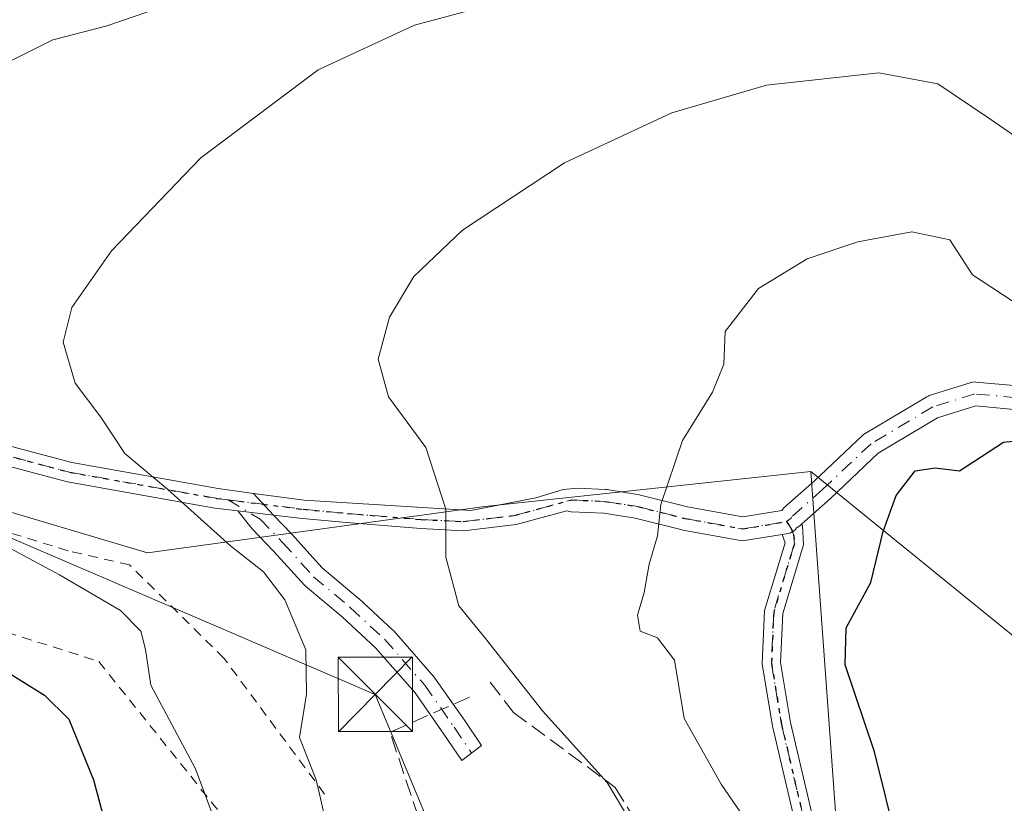
# Model space of a CAD drawing. Units: metres. Extents: x 603161 to 606604, y 4787052 to 4789417.
# Drawn here: x 605556 to 605655, y 4788555 to 4788634 of the extents above; entities that cross this region are included whole.
import ezdxf

# ---------------------------------------------------------------- set-up
doc = ezdxf.new("R2010")
doc.units = ezdxf.units.M
doc.header["$MEASUREMENT"] = 0
for name, pattern in [('DGN Style 2', [1.6480167562047852, 0.988810053722871, -0.6592067024819142]), ('DGN Style 3', [2.307223458686699, 1.648016756204785, -0.6592067024819142]), ('DGN Style 4', [2.6384748266838614, 1.318413404963828, -0.6592067024819142, 0.001648016756204785, -0.6592067024819142]), ('DGN Style 5', [1.1536117293433497, 0.4944050268614355, -0.6592067024819142])]:
    doc.linetypes.add(name, pattern=pattern)
for name, color, linetype, lineweight in [('Alambrada', 7, 'DGN Style 2', 0), ('Arbolado forestal CxS', 92, 'Continuous', 0), ('Camino Cxs', 7, 'Continuous', 0), ('Camino eje', 30, 'DGN Style 4', 13), ('Curva de nivel maestra', 30, 'Continuous', 30), ('Curva de nivel normal', 30, 'Continuous', 0), ('Instalación de seguridad ciudadana CxS', 111, 'Continuous', 0), ('Muro lineal', 1, 'DGN Style 3', 13), ('Obra de contención lineal', 1, 'DGN Style 3', 13), ('Pastizal CxS', 92, 'Continuous', 0), ('Pista pavimentada Cxs', 135, 'Continuous', 0), ('Pista pavimentada eje', 135, 'DGN Style 4', 0), ('Prado CxS', 92, 'Continuous', 0), ('Ruta', 7, 'DGN Style 5', 30), ('Tendido', 6, 'Continuous', 0), ('Torre de tendido puntual', 7, 'Continuous', 0)]:
    doc.layers.add(name, color=color, linetype=linetype, lineweight=lineweight)

# ---------------------------------------------------------------- blocks, each defined once
blk = doc.blocks.new('*U10')
at = {"layer": 'Pastizal CxS', "color": 92, "linetype": 'Continuous', "lineweight": 0}
blk.add_polyline3d([(605625.0433, 4788352.426700001, 210.0722999999998), (605609.7487000005, 4788361.985300001, 206.6855999999971), (605605.199, 4788373.9779, 202.5611000000063), (605623.2786999998, 4788384.1151, 199.8635999999969), (605614.2878999999, 4788396.278899999, 193.1057000000001), (605616.9316999996, 4788405.2697, 190.986699999994), (605624.5957000004, 4788417.771500001, 188.6833000000042), (605610.5104, 4788431.855699999, 180.5053000000044), (605602.2943000002, 4788450.635299999, 174.9529000000039), (605619.448, 4788478.894099999, 177.0485000000044), (605622.9682999998, 4788496.499500001, 175.5966999999946), (605639.8510999996, 4788532.794299999, 173.3816999999981), (605635.8383, 4788588.0011, 172.4658000000054), (605657.5383000001, 4788570.370100001, 178.4195999999938)], dxfattribs=at)
blk = doc.blocks.new('*U26')
at = {"layer": 'Prado CxS', "color": 92, "linetype": 'Continuous', "lineweight": 0}
blk.add_polyline3d([(605471.7969000004, 4788650.2027, 138.8368000000046), (605499.6809, 4788629.080700001, 147.3356000000058), (605505.5504999999, 4788599.737700001, 149.5222000000067), (605525.5049000002, 4788592.695699999, 152.084400000007), (605568.9338999996, 4788579.784700001, 158.0240999999951), (605602.9726999998, 4788584.4801, 165.7998999999982), (605635.8383, 4788588.0011, 172.4658000000054), (605639.8510999996, 4788532.794299999, 173.3816999999981), (605622.9682999998, 4788496.499500001, 175.5966999999946), (605622.3992999997, 4788528.262900001, 166.9293999999936), (605609.4879000002, 4788530.610500001, 163.0662000000011), (605599.4753000002, 4788506.8113, 163.7624000000069), (605591.0141000003, 4788483.012499999, 164.2480000000069), (605582.0236999998, 4788466.0887, 162.6824999999953)], dxfattribs=at)
blk = doc.blocks.new('5TTEND')
at = {"layer": 'Instalación de seguridad ciudadana CxS', "color": 7, "linetype": 'Continuous', "lineweight": 0}
for p, q in [((-0.375, 0.3754), (0.375, -0.3746)), ((0.3720000000000001, 0.3784000000000001), (-0.3720000000000001, -0.3776))]:
    blk.add_line(p, q, dxfattribs=at)
at = {"layer": 'Instalación de seguridad ciudadana CxS', "color": 7, "linetype": 'Continuous', "lineweight": 0, "flags": 128}
blk.add_lwpolyline([(-0.375, -0.3746), (0.375, -0.3746), (0.375, 0.3754), (-0.375, 0.3754), (-0.3720000000000001, -0.3776)], dxfattribs=at)

msp = doc.modelspace()

# ---------------------------------------------------------------- linework, layer by layer
at = {"layer": 'Alambrada', "color": 7, "linetype": 'DGN Style 2', "lineweight": 0}
for points in [[(605586.8000999996, 4788555.440099999, 165.3638999999966), (605576.6700999998, 4788569.130100001, 162.5840000000026), (605567.1300999997, 4788578.5701, 171.9824999999983), (605560.9200999998, 4788580.0001, 170.2782000000007), (605540.2801000001, 4788586.370100001, 166.180600000007), (605523.3701, 4788591.390100001, 153.2277999999933), (605522.7500999998, 4788588.870100001, 151.2299000000057)], [(605520.8800999997, 4788584.050100001, 150.5170000000071), (605528.0301000001, 4788580.340100001, 149.267399999997), (605564.0301000001, 4788568.8101, 153.2458999999944), (605577.0100999996, 4788552.610099999, 154.6123999999982), (605579.8201000001, 4788539.1501, 155.142399999997), (605580.2401000002, 4788537.170100001, 155.3932000000059), (605581.7600999996, 4788532.6501, 155.9657000000007), (605584.8701, 4788523.970100001, 157.1499999999942), (605589.2200999996, 4788514.6501, 159.6830999999947), (605594.4600999998, 4788512.640100001, 163.436400000006), (605590.3000999996, 4788501.690099999, 164.6523000000016), (605586.8701, 4788489.9301, 168.2090000000026), (605582.7801000001, 4788474.720100001, 168.4930000000022), (605577.8101000005, 4788460.0801, 164.3819999999978), (605572.8101000005, 4788447.2601, 179.3261999999959)]]:
    msp.add_polyline3d(points, dxfattribs=at)
at = {"layer": 'Arbolado forestal CxS', "color": 92, "linetype": 'Continuous', "lineweight": 0}
for points in [[(605521.6333, 4788720.939900001, 120.0535999999993), (605517.1911000004, 4788739.3389, 119.0877999999939), (605516.4797, 4788742.285900001, 118.9012999999977), (605516.0053000003, 4788744.250499999, 118.3396000000066), (605480.6360999999, 4788743.446699999, 113.8454999999958), (605483.8523000004, 4788729.781300001, 115.350099999996), (605479.7237, 4788724.1505, 116.1448999999993), (605471.5078999996, 4788722.976299999, 117.1432000000059), (605466.1681000004, 4788714.508300001, 122.6352000000043), (605461.3466999996, 4788663.867500001, 134.199099999998), (605471.7969000004, 4788650.2027, 138.8368000000046), (605499.6809, 4788629.080700001, 147.3356000000058), (605505.5504999999, 4788599.737700001, 149.5222000000067), (605525.5049000002, 4788592.695699999, 152.084400000007), (605568.9338999996, 4788579.784700001, 158.0240999999951), (605602.9726999998, 4788584.4801, 165.7998999999982), (605635.8383, 4788588.0011, 172.4658000000054)], [(605657.5383000001, 4788570.370100001, 178.4195999999938), (605635.8383, 4788588.0011, 172.4658000000054), (605602.9726999998, 4788584.4801, 165.7998999999982), (605568.9338999996, 4788579.784700001, 158.0240999999951), (605525.5049000002, 4788592.695699999, 152.084400000007), (605505.5504999999, 4788599.737700001, 149.5222000000067), (605499.6809, 4788629.080700001, 147.3356000000058), (605471.7969000004, 4788650.2027, 138.8368000000046)], [(605635.8383, 4788588.0011, 172.4658000000054), (605657.5383000001, 4788570.370100001, 178.4195999999938), (605667.0976, 4788550.2961, 182.6552999999985), (605665.1863000002, 4788528.310500001, 187.007500000007), (605671.8781000003, 4788505.3695, 195.5574000000051), (605672.8349000001, 4788485.2959, 198.9713000000047), (605680.4824999999, 4788477.648499999, 203.0543000000034), (605704.3797000004, 4788480.516100001, 210.3852000000043), (605704.7229000004, 4788480.5011, 210.5393999999942), (605726.3664999995, 4788479.5613, 217.9067000000068), (605749.3086999999, 4788470.001700001, 228.2785000000004), (605785.6341000004, 4788445.149499999, 247.6177000000025), (605809.5321000004, 4788435.590500001, 258.0742999999929), (605832.4744999995, 4788426.032099999, 267.4648000000016), (605848.7242999999, 4788441.326500001, 269.2663999999932), (605854.3583000004, 4788445.903899999, 269.1394), (605864.0191000003, 4788453.752900001, 268.747000000003), (605892.6971000005, 4788453.7531, 274.3209999999963), (605911.8147, 4788452.797499999, 279.0948999999964), (605935.7130000005, 4788448.018300001, 286.5418000000063), (605941.4486999996, 4788429.8563, 294.8975000000065), (605949.0966999996, 4788415.518300001, 300.1290000000009), (605964.3913000004, 4788409.783100001, 301.7519000000029), (605975.4011000004, 4788414.064300001, 296.0034000000014)]]:
    msp.add_polyline3d(points, dxfattribs=at)
at = {"layer": 'Camino Cxs', "color": 7, "linetype": 'Continuous', "lineweight": 0, "extrusion": (0.3717005879398031, -0.4014336985115161, 0.8370720749281808), "elevation": -1697052.686501987, "flags": 128}
msp.add_lwpolyline([(3697765.471074925, 2596887.229964106), (3697765.471074925, 2596883.668958332)], dxfattribs=at)
at = {"layer": 'Camino Cxs', "color": 7, "linetype": 'Continuous', "lineweight": 0}
for points in [[(605579.6237000005, 4788585.790300001, 182.4404000000068), (605584.7401000002, 4788585.100099999, 180.7019), (605601.5503000002, 4788584.0647, 182.0559999999969), (605608.1118999999, 4788585.3347, 182.2603999999992), (605610.8592999997, 4788586.180000001, 184.1015000000043), (605612.3602, 4788586.3018, 184.6405999999988), (605615.1306999996, 4788586.183, 183.8666999999987), (605615.2688999996, 4788586.169000001, 183.8101000000024), (605618.5856999997, 4788585.638300001, 181.9660000000003), (605618.6776999999, 4788585.619100001, 181.9005999999936), (605623.4020999996, 4788584.437999999, 178.8770999999979), (605628.9798999997, 4788583.423800001, 181.6524999999965), (605632.9373000005, 4788584.077600001, 188.0720000000001), (605633.0334999999, 4788584.207000001, 188.1141999999963), (605633.1463000001, 4788584.3222, 188.1858000000066), (605636.2296000002, 4788587.060000001, 190.3420999999944), (605641.1101000002, 4788591.676700001, 195.025999999998), (605641.1634999998, 4788591.724199999, 195.0825000000041), (605641.3206000002, 4788591.8358, 195.255799999999), (605647.5451999997, 4788595.544199999, 194.2330999999976), (605647.7418999998, 4788595.636700001, 194.2897999999986), (605647.7944, 4788595.6545, 194.3120999999956), (605652.0278000003, 4788596.977299999, 197.4211000000068), (605652.1818000004, 4788597.0145, 197.5783999999985), (605652.3393000001, 4788597.031099999, 197.7390000000014), (605652.4977000002, 4788597.026699999, 197.898199999996), (605656.7311000006, 4788596.629899999, 198.8769000000029)], [(605656.3465, 4788594.2554, 198.598800000007), (605652.5136000002, 4788594.614700001, 197.4992999999959), (605648.6453999998, 4788593.405900001, 196.4033999999956), (605642.6629999997, 4788589.8419, 197.224000000002), (605637.8645000001, 4788585.3029, 193.3677000000025), (605637.8367999997, 4788585.2774, 193.3579999999929), (605634.8958000002, 4788582.665999999, 191.4192999999941), (605634.7399000004, 4788582.527600001, 191.3074999999953), (605634.5873999996, 4788582.413100001, 191.079700000002), (605634.4186000006, 4788582.324300001, 190.8102999999974), (605634.2986000003, 4788582.156400001, 190.5525000000052), (605634.1516000004, 4788582.011499999, 190.2700999999943), (605633.9819, 4788581.893999999, 189.9713999999949), (605633.7947000006, 4788581.8073, 189.6659999999974), (605633.5953000003, 4788581.753900001, 189.3641000000061), (605632.9674000005, 4788581.6501, 188.4480999999942), (605629.1656999999, 4788581.022, 180.3824000000022), (605628.9700999996, 4788581.005899999, 179.9646999999968), (605628.7586000003, 4788581.024700001, 179.5359000000026), (605622.9343999998, 4788582.083699999, 175.1111999999994), (605622.8580999998, 4788582.100099999, 175.0795000000071), (605618.1458999999, 4788583.278200001, 177.7881000000052), (605614.9583999999, 4788583.7882, 179.6285999999964), (605611.6926999995, 4788583.928200001, 180.4907999999996), (605611.5395000001, 4788583.944599999, 180.5059000000037), (605611.3898, 4788583.980599999, 180.5534000000043), (605611.2457999998, 4788584.035399999, 180.6321000000025), (605606.1201, 4788582.6501, 178.8398000000016), (605600.8300999999, 4788582.020099999, 179.9890000000014), (605596.5000999998, 4788582.2301, 181.2866999999969), (605589.0000999998, 4788582.850099999, 180.1230000000069), (605584.5701000001, 4788583.2601, 179.8001999999979), (605581.6489000004, 4788583.6031, 180.4921999999933), (605579.6237000005, 4788585.790300001, 182.4404000000068), (605584.7401000002, 4788585.100099999, 180.7019), (605601.5503000002, 4788584.0647, 182.0559999999969), (605608.1118999999, 4788585.3347, 182.2603999999992), (605610.8592999997, 4788586.180000001, 184.1015000000043), (605612.3602, 4788586.3018, 184.6405999999988), (605615.1306999996, 4788586.183, 183.8666999999987), (605615.2688999996, 4788586.169000001, 183.8101000000024), (605618.5856999997, 4788585.638300001, 181.9660000000003), (605618.6776999999, 4788585.619100001, 181.9005999999936), (605623.4020999996, 4788584.437999999, 178.8770999999979), (605628.9798999997, 4788583.423800001, 181.6524999999965), (605632.9373000005, 4788584.077600001, 188.0720000000001), (605633.0335999997, 4788584.206900001, 188.1143000000011), (605633.1463000001, 4788584.3222, 188.1858000000066), (605636.2296000002, 4788587.060000001, 190.3420999999944), (605641.1101000002, 4788591.676700001, 195.025999999998), (605641.1634999998, 4788591.724199999, 195.0825000000041), (605641.3206000002, 4788591.8358, 195.255799999999), (605647.5451999997, 4788595.544199999, 194.2330999999976), (605647.7418999998, 4788595.636700001, 194.2897999999986), (605647.7944, 4788595.6545, 194.3120999999956), (605652.0278000003, 4788596.977299999, 197.4211000000068), (605652.1818000004, 4788597.0145, 197.5783999999985), (605652.3393000001, 4788597.030999999, 197.7391000000061), (605652.4977000002, 4788597.026699999, 197.898199999996), (605656.7311000006, 4788596.629899999, 198.8769000000029)], [(605656.3465, 4788594.2554, 198.598800000007), (605652.5136000002, 4788594.614700001, 197.4992999999959), (605648.6453999998, 4788593.405900001, 196.4033999999956), (605642.6629999997, 4788589.8419, 197.224000000002), (605637.8645000001, 4788585.3029, 193.3677000000025), (605637.8367999997, 4788585.2774, 193.3579999999929), (605634.8958000002, 4788582.665999999, 191.4193999999989)], [(605632.9674000005, 4788581.6502, 188.4481999999989), (605629.1656999999, 4788581.022, 180.3824000000022), (605628.9700999996, 4788581.005899999, 179.9646999999968), (605628.7586000003, 4788581.024700001, 179.5359000000026), (605622.9343999998, 4788582.083699999, 175.1111999999994), (605622.8580999998, 4788582.100099999, 175.0795000000071), (605618.1458999999, 4788583.278200001, 177.7881000000052), (605614.9583999999, 4788583.7882, 179.6285999999964), (605611.6926999995, 4788583.928200001, 180.4907999999996), (605611.5395000001, 4788583.944700001, 180.5059999999939), (605611.3897000002, 4788583.980599999, 180.5534000000043), (605611.2457999998, 4788584.035399999, 180.6321000000025), (605606.1201, 4788582.6501, 178.8398000000016), (605600.8300999999, 4788582.020099999, 179.9890000000014), (605596.5000999998, 4788582.2301, 181.2866999999969), (605589.0000999998, 4788582.850099999, 180.1230000000069), (605584.5701000001, 4788583.2601, 179.8001999999979), (605581.6489000004, 4788583.6031, 180.4921999999933)], [(605634.8958000002, 4788582.665999999, 191.4193999999989), (605635.0208999999, 4788582.536400001, 191.6588999999949), (605635.1201, 4788580.610099999, 190.7828000000009), (605633.0201000003, 4788573.6601, 178.0445999999938), (605632.8101000005, 4788568.710100001, 174.186400000006), (605633.8000999996, 4788562.6601, 173.8264999999956), (605636.2501999997, 4788552.210100001, 173.4089999999997), (605636.9801000003, 4788548.090100001, 173.0265999999974), (605637.2401000002, 4788544.780099999, 174.4553000000014), (605637.2901, 4788541.210100001, 177.2835999999952), (605636.9301000005, 4788538.7401, 179.8886000000057), (605635.9001000002, 4788535.610099999, 180.7149000000063), (605630.9001000002, 4788524.2401, 175.2116999999998), (605628.0000999998, 4788515.7601, 179.2069999999949), (605626.9401000004, 4788511.8101, 180.7183999999979), (605625.2500999998, 4788508.9301, 180.5792999999976), (605620.2701000003, 4788503.0101, 182.1426000000065), (605615.5800999999, 4788497.170100001, 185.0114000000031), (605612.5000999998, 4788492.4901, 184.7617999999929), (605610.3501000004, 4788488.0001, 184.3892000000051), (605607.5642999997, 4788480.9439, 182.7804999999935)], [(605634.4401000004, 4788551.840100001, 173.2731000000058), (605631.9901000002, 4788562.300100001, 173.3757000000041), (605630.9600999998, 4788568.600099999, 173.370299999995), (605631.1901000004, 4788573.970100001, 176.650999999998), (605633.2600999996, 4788580.8101, 188.2461999999941), (605632.9674000005, 4788581.6501, 188.4480999999942), (605633.5953000003, 4788581.753900001, 189.3641000000061), (605633.7947000006, 4788581.8073, 189.6659999999974), (605633.9819, 4788581.893999999, 189.9713999999949), (605634.1516000004, 4788582.011499999, 190.2700999999943), (605634.2986000003, 4788582.156400001, 190.5525000000052), (605634.4186000006, 4788582.324300001, 190.8102999999974), (605634.5873999996, 4788582.413100001, 191.079700000002), (605634.7399000004, 4788582.527600001, 191.3074999999953), (605634.8958000002, 4788582.665999999, 191.4192999999941), (605635.0208999999, 4788582.536400001, 191.6588999999949), (605635.1201, 4788580.610099999, 190.7828000000009), (605633.0201000003, 4788573.6601, 178.0445999999938), (605632.8101000005, 4788568.710100001, 174.186400000006), (605633.8000999996, 4788562.6601, 173.8264999999956), (605636.2501999997, 4788552.210100001, 173.4089999999997)], [(605632.9674000005, 4788581.6502, 188.4481999999989), (605633.5953000003, 4788581.753900001, 189.3641000000061), (605633.7947000006, 4788581.8073, 189.6661000000022), (605633.9819, 4788581.893999999, 189.9713999999949), (605634.1516000004, 4788582.011600001, 190.270199999999), (605634.2986000003, 4788582.156400001, 190.5525000000052), (605634.4186000006, 4788582.324300001, 190.8102999999974), (605634.5872999998, 4788582.4132, 191.0795999999973), (605634.7399000004, 4788582.527600001, 191.3074999999953), (605634.8958000002, 4788582.665999999, 191.4193999999989)], [(605632.9674000005, 4788581.6502, 188.4481999999989), (605633.5953000003, 4788581.753900001, 189.3641000000061), (605633.7947000006, 4788581.8073, 189.6661000000022), (605633.9819, 4788581.893999999, 189.9713999999949), (605634.1516000004, 4788582.011600001, 190.270199999999), (605634.2986000003, 4788582.156400001, 190.5525000000052), (605634.4186000006, 4788582.324300001, 190.8102999999974), (605634.5872999998, 4788582.4132, 191.0795999999973), (605634.7399000004, 4788582.527600001, 191.3074999999953), (605634.8958000002, 4788582.665999999, 191.4193999999989)], [(605606.5800999999, 4788483.4901, 182.421199999997), (605608.6501000002, 4788488.7401, 183.3399999999965), (605610.8901000004, 4788493.4001, 183.6790999999939), (605614.0900999998, 4788498.2601, 183.5724999999948), (605618.8501000004, 4788504.1801, 182.0160999999935), (605623.7401000002, 4788509.9901, 181.4809999999998), (605625.2200999996, 4788512.530099999, 181.601999999999), (605626.2301000003, 4788516.300100001, 179.5727999999945), (605629.1801000005, 4788524.9101, 174.6671999999962), (605634.1700999998, 4788536.270099999, 178.3730999999971), (605635.1201, 4788539.1601, 177.431700000001), (605635.4401000004, 4788541.3301, 175.4296999999933), (605635.3901000004, 4788544.700099999, 173.5158999999985), (605635.1501000002, 4788547.850099999, 172.7593000000052), (605634.4401000004, 4788551.840100001, 173.2731000000058), (605631.9901000002, 4788562.300100001, 173.3757000000041), (605630.9600999998, 4788568.600099999, 173.370299999995), (605631.1901000004, 4788573.970100001, 176.650999999998), (605633.2600999996, 4788580.8101, 188.2461999999941), (605632.9674000005, 4788581.6502, 188.4481999999989)]]:
    msp.add_polyline3d(points, dxfattribs=at)
at = {"layer": 'Camino eje', "color": 30, "linetype": 'DGN Style 4', "lineweight": 13}
for points in [[(605656.6190999999, 4788595.4351, 198.7646999999997), (605652.3857000005, 4788595.831900001, 197.6138000000064), (605648.1523000002, 4788594.509099999, 195.4446999999927), (605641.9347000001, 4788590.8049, 196.2741999999998), (605637.0399000002, 4788586.174699999, 191.9113999999972), (605633.9430999998, 4788583.424900001, 189.7424000000028), (605633.8734999998, 4788583.271700001, 189.7488000000012), (605633.3932999996, 4788582.936699999, 189.3466000000044)], [(605577.0608999999, 4788585.137700001, 183.248900000006), (605584.6551000001, 4788584.1801, 180.2474999999977), (605589.0800999999, 4788583.770099999, 180.7014999999956), (605596.5601000005, 4788583.1501, 181.7799999999988), (605600.7950999998, 4788582.9451, 180.9018999999971), (605605.9451000001, 4788583.5601, 180.1628000000055), (605611.7440999999, 4788585.1271, 182.5184000000008)], [(605611.7440999999, 4788585.1271, 182.5184000000008), (605615.0793000003, 4788584.984099999, 181.7339999999967), (605618.3866999998, 4788584.4549, 179.8677000000025), (605623.1491, 4788583.2643, 176.761599999998), (605628.9700999996, 4788582.205900001, 180.7253999999957), (605633.3932999996, 4788582.936699999, 189.3466000000044)], [(605633.3932999996, 4788582.936699999, 189.3466000000044), (605633.8350999998, 4788582.3225, 190.0587999999989), (605634.1201, 4788581.630100001, 189.9875999999931), (605634.1901000004, 4788580.710100001, 189.5060999999987), (605632.1051000003, 4788573.815099999, 177.2139000000025), (605631.8850999996, 4788568.655099999, 173.700800000006), (605632.8951000003, 4788562.4801, 173.6298999999999), (605635.3450999996, 4788552.0251, 173.3445000000065), (605636.0651000004, 4788547.970100001, 172.895199999999), (605636.1951000001, 4788546.315099999, 173.3169000000053), (605636.3151000004, 4788544.7401, 173.9906999999948), (605636.3651000002, 4788541.270099999, 176.3525999999983), (605636.0251000002, 4788538.950099999, 178.6462999999931), (605635.0351, 4788535.940099999, 179.536300000007), (605632.5351, 4788530.255100001, 175.9015000000072), (605630.0401, 4788524.575099999, 174.9220999999961), (605628.5651000004, 4788520.270099999, 176.5047999999952), (605627.1151000002, 4788516.030099999, 179.3068000000058), (605626.0800999999, 4788512.170100001, 181.1690999999992)]]:
    msp.add_polyline3d(points, dxfattribs=at)
at = {"layer": 'Curva de nivel maestra', "color": 30, "linetype": 'Continuous', "lineweight": 30, "flags": 128}
for points, elevation in [([(605612.7199999997, 4788479.270099999), (605616.54, 4788491.370100001), (605620.2999999998, 4788497.4901), (605622.4500000002, 4788500.770099999), (605624.4400000004, 4788504.130100001), (605627.2599999999, 4788511.960100001), (605633.0899999999, 4788521.4901), (605640.9000000004, 4788532.110099999), (605643.79, 4788537.630100001), (605644.9699999997, 4788543.5801), (605644.5999999996, 4788550.340100001), (605642.2599999999, 4788559.710100001), (605639.3099999996, 4788568.5001), (605639.4299999997, 4788572.210100001), (605641.9100000003, 4788576.790100001), (605643.1600000003, 4788581.950099999), (605644.4699999997, 4788585.5801), (605646.3799999999, 4788588.050100001), (605648.3799999999, 4788588.360099999), (605650.8600000005, 4788588.0701), (605655.2999999998, 4788590.960100001), (605659.4299999997, 4788591.380100001)], 175), ([(605550.25, 4788570.5801), (605558.5599999996, 4788565.440099999), (605561.0099999999, 4788563.0001), (605563.5, 4788556.870100001), (605566.8099999996, 4788544.420100001), (605567.6399999997, 4788533.470100001), (605565.0300000003, 4788521.1501), (605558.4400000004, 4788501.850099999), (605554.4000000004, 4788492.5001)], 150)]:
    msp.add_lwpolyline(points, dxfattribs=dict(at, elevation=elevation))
at = {"layer": 'Curva de nivel normal', "color": 30, "linetype": 'Continuous', "lineweight": 0, "flags": 128}
for points, elevation in [([(605609.7199999997, 4788636.76), (605595.8700000001, 4788633.029999999), (605586.1699999999, 4788628.529999999), (605574.3300000001, 4788619.640000001), (605565.3200000003, 4788610.279999999), (605561.29, 4788604.539999999), (605560.4400000004, 4788601.050000001), (605561.6299999999, 4788596.9), (605564.2400000002, 4788593.470000001), (605566.6500000004, 4788589.810000001), (605571, 4788586.180000001), (605577.3200000003, 4788580.480000001), (605580.6399999997, 4788577.869999999), (605582.7999999998, 4788575.060000001), (605584.9100000003, 4788570), (605584.9800000006, 4788565.539999999), (605584.2699999996, 4788561.16), (605585.9400000004, 4788556.880000001), (605587.4800000006, 4788550.34)], 160), ([(605571.7199999997, 4788635.33), (605564.7199999997, 4788632.949999999), (605559.4000000004, 4788631.550000001), (605550.4400000004, 4788627.119999999)], 155), ([(605658.9900000002, 4788620.08), (605653.8200000003, 4788623.65), (605648.6799999997, 4788627.119999999), (605642.7199999997, 4788628.230000001), (605631.3799999999, 4788626.99), (605621.8399999999, 4788624.189999999), (605611.0199999996, 4788619.15), (605600.7300000006, 4788612.34), (605595.8200000003, 4788607.67), (605593.3399999999, 4788603.58), (605592.2000000002, 4788599.350000001), (605593.2599999999, 4788595.539999999), (605597, 4788590.430000001), (605599.0300000003, 4788584.189999999), (605599.0300000003, 4788579.34), (605600.3399999999, 4788574.449999999), (605603.0499999998, 4788571.130000001), (605608.7800000003, 4788563.84), (605615.3200000003, 4788556.600000001), (605617.5499999998, 4788552.83)], 165), ([(605657.1399999997, 4788604.59), (605652.1699999999, 4788607.850000001), (605649.8799999999, 4788611.359999999), (605646.0499999998, 4788612.180000001), (605640.5800000001, 4788611.17), (605635.5, 4788609.449999999), (605630.5800000001, 4788606.460000001), (605627.2199999997, 4788602.119999999), (605627.0700000003, 4788598.84), (605625.9400000004, 4788595.99), (605622.9199999999, 4788591.119999999), (605620.7300000006, 4788584.67), (605620.4000000004, 4788581.5), (605619.54, 4788578.640000001), (605619.0300000003, 4788575.789999999), (605618.3600000005, 4788573.51), (605618.6500000004, 4788571.880000001), (605620.3799999999, 4788571.220000001), (605622.1100000005, 4788568.960000001), (605623.0599999996, 4788563.08), (605626.8200000003, 4788556.439999999), (605631.3200000003, 4788549.890000001)], 170), ([(605546.0199999996, 4788585.109999999), (605560.0599999996, 4788577.560000001), (605566.2000000002, 4788573.960000001), (605568.2800000003, 4788571.890000001), (605568.7199999997, 4788570.039999999), (605569.29, 4788566.42), (605573.7800000003, 4788558), (605577.4199999999, 4788548.25), (605579.6900000004, 4788535.310000001), (605580.9199999999, 4788529.92), (605578.7199999997, 4788521.01), (605568.6399999997, 4788491.01), (605562.8300000001, 4788476.680000001)], 155)]:
    msp.add_lwpolyline(points, dxfattribs=dict(at, elevation=elevation))
at = {"layer": 'Muro lineal', "color": 1, "linetype": 'DGN Style 3', "lineweight": 13, "extrusion": (-0.630655998267147, -0.3237257901582258, 0.7053188106353756), "elevation": -1931985.342229141, "flags": 128}
msp.add_lwpolyline([(-3983534.289869181, 1922497.665058299), (-3983534.794110911, 1922485.25072463), (-3983523.023897117, 1922482.708723214)], dxfattribs=at)
at = {"layer": 'Obra de contención lineal', "color": 1, "linetype": 'DGN Style 3', "lineweight": 13}
msp.add_polyline3d([(605603.5100999996, 4788566.720100001, 178.4790000000066), (605605.8501000004, 4788563.690099999, 178.647100000002), (605616.1201, 4788556.110099999, 166.3512999999948), (605617.8000999996, 4788553.360099999, 165.8493000000017), (605620.0500999996, 4788553.220100001, 166.688599999994), (605624.6901000004, 4788547.590100001, 167.616399999999), (605627.0800999999, 4788542.540100001, 169.495299999995), (605627.3000999996, 4788540.3301, 170.5292999999947), (605627.4801000003, 4788538.6601, 171.3690000000061), (605626.4700999996, 4788533.610099999, 172.7967999999964), (605624.8000999996, 4788530.690099999, 172.0479999999952), (605621.1201, 4788527.460100001, 172.6793999999936), (605617.8000999996, 4788525.3301, 174.4551999999967), (605614.6700999998, 4788515.940099999, 180.690499999997)], dxfattribs=at)
at = {"layer": 'Pastizal CxS', "color": 92, "linetype": 'Continuous', "lineweight": 0, "extrusion": (0.08232039759172712, 0.02251341711604097, 0.9963515936606411), "elevation": 157835.4986449701, "flags": 128}
msp.add_lwpolyline([(4459201.087893609, -1840647.564242715), (4459146.778061882, -1840636.83230996), (4459116.22254389, -1840610.878350955)], dxfattribs=at)
at = {"layer": 'Pastizal CxS', "color": 92, "linetype": 'Continuous', "lineweight": 0}
msp.add_polyline3d([(605635.8383, 4788588.0011, 172.4658000000054), (605657.5383000001, 4788570.370100001, 178.4195999999938), (605667.0976, 4788550.2961, 182.6552999999985), (605665.1863000002, 4788528.310500001, 187.007500000007), (605671.8781000003, 4788505.3695, 195.5574000000051), (605672.8349000001, 4788485.2959, 198.9713000000047), (605680.4824999999, 4788477.648499999, 203.0543000000034), (605704.3797000004, 4788480.516100001, 210.3852000000043), (605704.7229000004, 4788480.5011, 210.5393999999942), (605726.3664999995, 4788479.5613, 217.9067000000068), (605749.3086999999, 4788470.001700001, 228.2785000000004), (605785.6341000004, 4788445.149499999, 247.6177000000025), (605809.5321000004, 4788435.590500001, 258.0742999999929), (605832.4744999995, 4788426.032099999, 267.4648000000016), (605848.7242999999, 4788441.326500001, 269.2663999999932), (605854.3583000004, 4788445.903899999, 269.1394), (605864.0191000003, 4788453.752900001, 268.747000000003), (605892.6971000005, 4788453.7531, 274.3209999999963), (605911.8147, 4788452.797499999, 279.0948999999964), (605935.7130000005, 4788448.018300001, 286.5418000000063), (605941.4486999996, 4788429.8563, 294.8975000000065), (605949.0966999996, 4788415.518300001, 300.1290000000009), (605964.3913000004, 4788409.783100001, 301.7519000000029), (605975.4011000004, 4788414.064300001, 296.0034000000014)], dxfattribs=at)
at = {"layer": 'Pista pavimentada Cxs', "color": 135, "linetype": 'Continuous', "lineweight": 0, "extrusion": (0.3717005879398031, -0.4014336985115161, 0.8370720749281808), "elevation": -1697052.686501987, "flags": 128}
msp.add_lwpolyline([(3697765.471074925, 2596887.229964106), (3697765.471074925, 2596883.668958332)], dxfattribs=at)
at = {"layer": 'Pista pavimentada Cxs', "color": 135, "linetype": 'Continuous', "lineweight": 0, "extrusion": (0.4440964435014194, -0.05214984415278402, 0.8944600285223656), "elevation": 19374.21083131313, "flags": 128}
msp.add_lwpolyline([(4826532.48857652, -38351.8666184051), (4826532.48857652, -38347.8261209731)], dxfattribs=at)
msp.add_lwpolyline([(4826532.48857652, -38351.8666184051), (4826532.48857652, -38347.8261209731)], dxfattribs=at)
at = {"layer": 'Pista pavimentada Cxs', "color": 135, "linetype": 'Continuous', "lineweight": 0, "extrusion": (0.4369682672863319, -0.05254683741783846, 0.8979407348272846), "elevation": 13157.11106510879, "flags": 128}
msp.add_lwpolyline([(4826633.428258725, -26433.49359989108), (4826633.428258725, -26433.47587730642)], dxfattribs=at)
at = {"layer": 'Pista pavimentada Cxs', "color": 135, "linetype": 'Continuous', "lineweight": 0}
for points in [[(605451.3954999996, 4788687.794000001, 129.5357999999978), (605451.4001000002, 4788687.780099999, 129.5368000000017), (605454.0301000001, 4788677.780099999, 133.9801000000007), (605461.7100999998, 4788662.4001, 157.9879999999976), (605465.7500999998, 4788653.860099999, 155.5492999999988), (605467.3718999998, 4788650.691500001, 154.9180999999953), (605470.6262999997, 4788647.754699999, 154.8595000000059), (605493.1341000004, 4788630.735500001, 158.9943999999959), (605495.7703, 4788628.8748, 159.9124000000011), (605498.9982000003, 4788626.546399999, 165.2970000000059), (605503.1786000002, 4788623.2656, 172.8084999999992), (605506.0891000004, 4788619.508500001, 171.4231), (605508.5734000001, 4788615.0211, 166.0543999999936), (605510.4373000005, 4788612.5747, 163.7155999999959), (605513.5050999997, 4788607.589299999, 156.645199999999), (605524.7370999996, 4788601.134299999, 166.465400000001), (605537.2067, 4788596.015100001, 172.2078000000038), (605550.3737000005, 4788591.801700001, 178.0200999999943), (605561.2895000001, 4788588.908299999, 180.9964000000036), (605576.0538999997, 4788586.2719, 184.1202000000048), (605579.6237000005, 4788585.790300001, 182.4404000000068)], [(605578.0437000003, 4788584.026500001, 182.306700000001), (605575.7259000001, 4788584.298699999, 183.0164999999979), (605560.8569, 4788586.9539, 179.9155000000028), (605549.8123000005, 4788589.8815, 175.611699999994), (605536.5208999999, 4788594.1347, 170.7741999999998), (605523.8551000003, 4788599.3343, 162.7728000000061), (605512.0680999998, 4788606.1085, 153.9075000000012), (605508.7861000003, 4788611.4419, 158.9760999999999), (605504.7150999998, 4788616.7849, 166.9688000000024), (605502.2262000004, 4788620.1964, 169.7581000000064), (605501.5118000006, 4788620.910800001, 169.3607999999949)], [(605550.3737000005, 4788591.801700001, 178.0200999999943), (605561.2895000001, 4788588.908299999, 180.9964000000036), (605576.0538999997, 4788586.2719, 184.1202000000048), (605579.6237000005, 4788585.790300001, 182.4404000000068), (605581.6489000004, 4788583.6031, 180.4921999999933), (605581.6331000002, 4788583.604900001, 180.5), (605578.0437000003, 4788584.026500001, 182.306700000001), (605575.7259000001, 4788584.298699999, 183.0164999999979), (605560.8569, 4788586.9539, 179.9155000000028), (605549.8123000005, 4788589.8815, 175.611699999994)], [(605597.4528000001, 4788563.473999999, 166.9253000000026), (605595.9285000004, 4788565.651699999, 172.1135000000068), (605591.9423000002, 4788570.2073, 180.1269999999931), (605588.5724999999, 4788573.3181, 181.1545000000042), (605584.8897000002, 4788576.421900001, 179.6223000000027), (605584.7697000002, 4788576.537699999, 179.5687000000034), (605581.6584999999, 4788579.965299999, 178.8543000000063), (605579.5107000005, 4788582.212900001, 180.6255999999994), (605578.0437000003, 4788584.026500001, 182.306700000001)], [(605581.6331000002, 4788583.605000001, 180.5), (605583.4989, 4788581.657500001, 179.4606000000058), (605586.5647, 4788578.2797, 180.6674000000057), (605590.2050999999, 4788575.2115, 181.4953999999998), (605590.2472999999, 4788575.174100001, 181.5013000000035), (605593.6869000001, 4788571.999100001, 181.2826999999961), (605593.7799000005, 4788571.903700001, 181.1575000000012), (605597.8629000002, 4788567.237299999, 174.8010999999969), (605597.9376999997, 4788567.140699999, 174.661300000007), (605599.7825999996, 4788564.5053, 171.4235000000044)], [(605599.7825999996, 4788564.5053, 171.4235000000044), (605600.9067000002, 4788562.899499999, 170.1218999999983), (605602.6460999995, 4788560.329700001, 168.6062999999995), (605600.6319000004, 4788558.845699999, 165.2036999999982), (605598.8472999996, 4788561.481899999, 166.0409000000072), (605597.4528000001, 4788563.473999999, 166.9253000000026)]]:
    msp.add_polyline3d(points, dxfattribs=at)
msp.add_polyline3d([(605581.6331000002, 4788583.604900001, 180.5), (605583.4989, 4788581.657500001, 179.4606000000058), (605586.5647, 4788578.2797, 180.6674000000057), (605590.2050999999, 4788575.2115, 181.4953999999998), (605590.2472999999, 4788575.174100001, 181.5013000000035), (605593.6869000001, 4788571.999100001, 181.2826999999961), (605593.7799000005, 4788571.903700001, 181.1575000000012), (605597.8629000002, 4788567.237299999, 174.8010999999969), (605597.9376999997, 4788567.140699999, 174.661300000007), (605600.9067000002, 4788562.899499999, 170.1218999999983), (605602.6460999995, 4788560.329700001, 168.6062999999995), (605600.6319000004, 4788558.845699999, 165.2036999999982), (605598.8472999996, 4788561.481899999, 166.0409000000072), (605595.9285000004, 4788565.651699999, 172.1135000000068), (605591.9423000002, 4788570.2073, 180.1269999999931), (605588.5724999999, 4788573.3181, 181.1545000000042), (605584.8897000002, 4788576.421900001, 179.6223000000027), (605584.7697000002, 4788576.537699999, 179.5687000000034), (605581.6584999999, 4788579.965299999, 178.8543000000063), (605579.5107000005, 4788582.212900001, 180.6255999999994), (605578.0437000003, 4788584.026500001, 182.306700000001)], close=True, dxfattribs=at)
at = {"layer": 'Pista pavimentada eje', "color": 135, "linetype": 'DGN Style 4', "lineweight": 0}
for points in [[(605465.7600999996, 4788651.0001, 151.3942999999999), (605467.2131000003, 4788649.024700001, 151.067200000005), (605492.4402999999, 4788630.004100001, 155.4759999999951), (605499.7920000004, 4788624.4298, 167.8464999999997), (605502.5965999998, 4788621.678099999, 171.9394000000029), (605504.9778000005, 4788619.508500001, 170.8255999999965), (605508.0804000003, 4788614.017999999, 162.9232000000047), (605509.6117000004, 4788612.008300001, 161.2048000000068), (605512.7867000002, 4788606.848900001, 154.7584999999963), (605524.2960999999, 4788600.234300001, 164.6009000000049), (605536.8636999996, 4788595.074899999, 171.4992000000057), (605550.0928999997, 4788590.841499999, 176.8512000000046), (605561.0733000003, 4788587.931100001, 180.7695999999996), (605575.8898999998, 4788585.285300001, 183.5731999999989), (605577.0608999999, 4788585.137700001, 183.248900000006)], [(605577.0608999999, 4788585.137700001, 183.248900000006), (605580.2978999997, 4788583.1985, 180.901199999993), (605582.5733000003, 4788580.817299999, 179.2388999999966), (605585.6952999998, 4788577.377699999, 180.3598000000056), (605589.3995000003, 4788574.255700001, 181.3785000000062), (605592.8391000004, 4788571.080700001, 180.9345999999932), (605596.9137000004, 4788566.423900001, 173.2259999999951), (605599.8771000003, 4788562.1907, 167.8386000000028), (605601.6388999998, 4788559.5877, 166.7112999999954)]]:
    msp.add_polyline3d(points, dxfattribs=at)
at = {"layer": 'Prado CxS', "color": 92, "linetype": 'Continuous', "lineweight": 0, "extrusion": (0.08232039759172712, 0.02251341711604097, 0.9963515936606411), "elevation": 157835.4986449701, "flags": 128}
msp.add_lwpolyline([(4459201.087893609, -1840647.564242715), (4459146.778061882, -1840636.83230996), (4459116.22254389, -1840610.878350955)], dxfattribs=at)
at = {"layer": 'Prado CxS', "color": 92, "linetype": 'Continuous', "lineweight": 0}
msp.add_polyline3d([(605521.6333, 4788720.939900001, 120.0535999999993), (605517.1911000004, 4788739.3389, 119.0877999999939), (605516.4797, 4788742.285900001, 118.9012999999977), (605516.0053000003, 4788744.250499999, 118.3396000000066), (605480.6360999999, 4788743.446699999, 113.8454999999958), (605483.8523000004, 4788729.781300001, 115.350099999996), (605479.7237, 4788724.1505, 116.1448999999993), (605471.5078999996, 4788722.976299999, 117.1432000000059), (605466.1681000004, 4788714.508300001, 122.6352000000043), (605461.3466999996, 4788663.867500001, 134.199099999998), (605471.7969000004, 4788650.2027, 138.8368000000046), (605499.6809, 4788629.080700001, 147.3356000000058), (605505.5504999999, 4788599.737700001, 149.5222000000067), (605525.5049000002, 4788592.695699999, 152.084400000007), (605568.9338999996, 4788579.784700001, 158.0240999999951), (605602.9726999998, 4788584.4801, 165.7998999999982), (605635.8383, 4788588.0011, 172.4658000000054)], dxfattribs=at)
at = {"layer": 'Ruta', "color": 7, "linetype": 'DGN Style 5', "lineweight": 30}
msp.add_polyline3d([(605550.0928999997, 4788590.841499999, 176.8512000000046), (605561.0733000003, 4788587.931100001, 180.7695999999996), (605575.8898999998, 4788585.285300001, 183.5731999999989), (605577.0608999999, 4788585.137700001, 183.248900000006), (605584.6551000001, 4788584.1801, 180.2474999999977), (605589.0800999999, 4788583.770099999, 180.7014999999956), (605596.5601000005, 4788583.1501, 181.7799999999988), (605600.7950999998, 4788582.9451, 180.9018999999971), (605605.9451000001, 4788583.5601, 180.1628000000055), (605611.7440999999, 4788585.1271, 182.5184000000008), (605615.0793000003, 4788584.984099999, 181.7339999999967), (605618.3866999998, 4788584.4549, 179.8677000000025), (605623.1491, 4788583.2643, 176.761599999998), (605628.9700999996, 4788582.205900001, 180.7253999999957), (605633.3932999996, 4788582.936699999, 189.3466000000044), (605633.8350999998, 4788582.3225, 190.0587999999989), (605634.1201, 4788581.630100001, 189.9875999999931), (605634.1901000004, 4788580.710100001, 189.5060999999987), (605632.1051000003, 4788573.815099999, 177.2139000000025), (605631.8850999996, 4788568.655099999, 173.700800000006), (605632.8951000003, 4788562.4801, 173.6298999999999), (605635.3450999996, 4788552.0251, 173.3445000000065)], dxfattribs=at)
at = {"layer": 'Tendido', "color": 6, "linetype": 'Continuous', "lineweight": 0, "extrusion": (-0.1771956273931058, 0.1356323176382146, 0.9747848911656612), "elevation": 542336.7115068624, "flags": 128}
msp.add_lwpolyline([(-4170487.797249964, -2368528.465802582), (-4170487.797249964, -2368293.440064888)], dxfattribs=at)
at = {"layer": 'Tendido', "color": 6, "linetype": 'Continuous', "lineweight": 0}
msp.add_polyline3d([(605483.3701, 4788615.130100001, 148.880799999999), (605502.0263999999, 4788607.8972, 153.1272999999928), (605527.2352, 4788593.265000001, 161.700800000006), (605591.9188000001, 4788565.4976, 173.1392999999953), (605598.0455, 4788550.726399999, 164.1435999999958)], dxfattribs=at)

# ---------------------------------------------------------------- block references
at = {"layer": 'Pastizal CxS', "color": 92, "linetype": 'Continuous', "lineweight": 0}
msp.add_blockref('*U10', (0, 0), dxfattribs=at)
at = {"layer": 'Prado CxS', "color": 92, "linetype": 'Continuous', "lineweight": 0}
msp.add_blockref('*U26', (0, 0), dxfattribs=at)
at = {"layer": 'Torre de tendido puntual', "color": 7, "linetype": 'Continuous', "lineweight": 0, "xscale": 10, "yscale": 10, "zscale": 10}
msp.add_blockref('5TTEND', (605591.9188000001, 4788565.4976, 173.1392999999953), dxfattribs=at)

doc.saveas('drawing.dxf')
